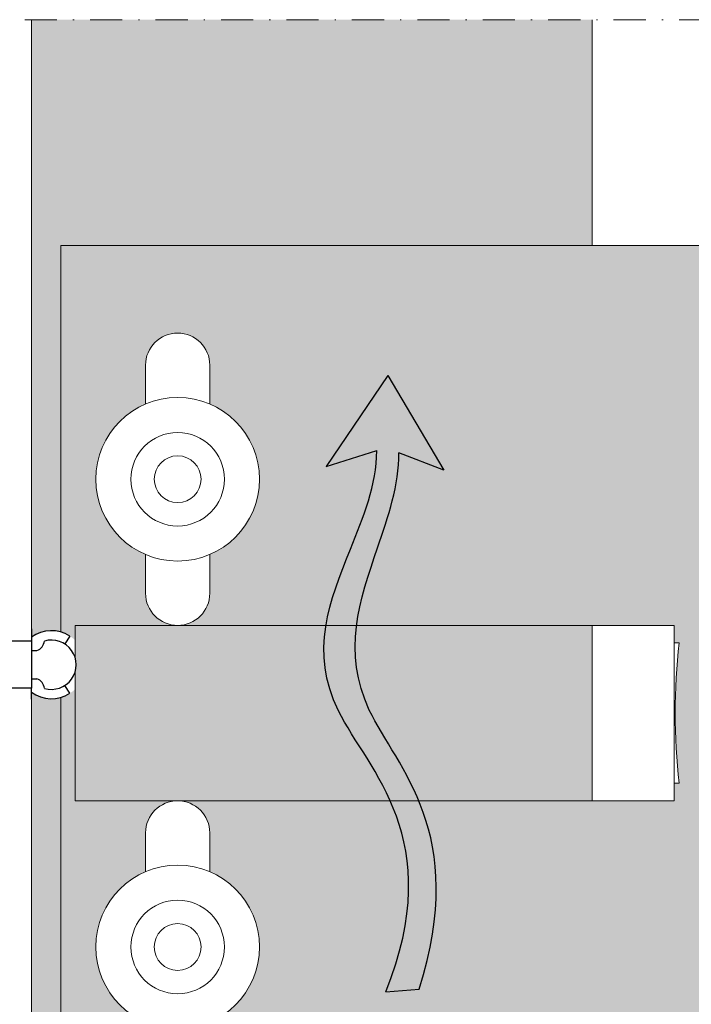
# Model space of a CAD drawing. Units: inches. Extents: x -8427 to 8781, y 20119 to 23184.
# Drawn here: x -5783 to -5725, y 20783 to 20867 of the extents above; entities that cross this region are included whole.
import ezdxf

# ---------------------------------------------------------------- set-up
doc = ezdxf.new("R2010")
doc.units = ezdxf.units.IN
doc.header["$LTSCALE"] = 0.25
doc.header["$MEASUREMENT"] = 0
doc.linetypes.add('DASHDOT', pattern=[1, 0.5, -0.25, 0, -0.25])
doc.layers.add('Etex-Airflow (ventilation)', color=7, linetype='Continuous', true_color=0x1ce4f2)
doc.layers.add('Etex-Solid Hatch metal framing', color=7, linetype='Continuous', true_color=0xc7c8ca)
doc.layers.add('Etex-EQUITONE fixing elements', color=7, linetype='Continuous')
for name, color, linetype, lineweight in [('Etex-Framing brackets + fixings', 7, 'Continuous', 13), ('Etex-Framing metal profiles (T-L-omega)', 7, 'Continuous', 13), ('Etex-Systemlines-Centerlines', 252, 'DASHDOT', 13)]:
    doc.layers.add(name, color=color, linetype=linetype, lineweight=lineweight)

msp = doc.modelspace()

# ---------------------------------------------------------------- hatches: boundary and pattern name
at = {"layer": 'Etex-Airflow (ventilation)', "transparency": 33554687}
h = msp.add_hatch(color=256, dxfattribs=at)
h.dxf.hatch_style = 1
edge = h.paths.add_edge_path()
edge.add_spline(control_points=[(-5751.948915598539, 20829.95178281765), (-5751.986611050834, 20827.02065686111), (-5754.86952073756, 20819.91086644051), (-5759.517037760252, 20808.40446052472), (-5745.892425364658, 20796.7970807517), (-5751.191807095518, 20783.67677651176)], knot_values=[0, 0, 0, 0, 0.6309769282838564, 1.630976928283856, 2.630976928283856, 2.630976928283856, 2.630976928283856, 2.630976928283856], degree=3, periodic=0)
edge.add_line((-5751.191807095518, 20783.67677651176), (-5748.334975933616, 20783.90517278655))
edge.add_spline(control_points=[(-5748.334975933616, 20783.90517278656), (-5744.050047278655, 20797.34763117627), (-5756.460650069715, 20808.26346207859), (-5752.496270983309, 20819.87028751141), (-5750.053433163714, 20826.99139733301), (-5750.072400559166, 20829.76720926371)], knot_values=[0, 0, 0, 0, 1, 2, 2.600370394001914, 2.600370394001914, 2.600370394001914, 2.600370394001914], degree=3, periodic=0)
edge.add_line((-5750.072400559166, 20829.76720926371), (-5746.214462161468, 20828.26919048906))
edge.add_line((-5746.214462161468, 20828.26919048906), (-5751.023823556596, 20836.38336351978))
edge.add_line((-5751.023823556596, 20836.38336351978), (-5756.283084630119, 20828.60022110129))
edge.add_line((-5756.283084630119, 20828.60022110129), (-5751.948915598532, 20829.95178281765))
at = {"layer": 'Etex-Solid Hatch metal framing', "ltscale": 100}
h = msp.add_hatch(color=256, dxfattribs=at)
h.dxf.hatch_style = 1
h.set_gradient(color1=(199, 200, 202), tint=1, name='CYLINDER')
h.paths.add_polyline_path([(-5733.518827432763, 20866.80326137269), (-5781.518827432741, 20866.80326137269), (-5781.518827432741, 20813.98491544893, -0.2319262400453306), (-5778.998651522295, 20814.44067300173), (-5778.998651522295, 20847.50396529158), (-5733.518827432763, 20847.50396529158)])
edge = h.paths.add_edge_path()
edge.add_line((-5733.518827432763, 20815.00396529158), (-5753.676997523562, 20815.00396529158))
edge.add_spline(control_points=[(-5753.676997523569, 20815.00396529158), (-5753.976068879881, 20812.67698220263), (-5753.613057998959, 20808.14874037166), (-5749.674935968305, 20803.16058681558), (-5748.362519404607, 20800.00396529158)], knot_values=[0.5461092668366385, 0.5461092668366385, 0.5461092668366385, 0.5461092668366385, 1.053995491764902, 1.507886224928264, 1.507886224928264, 1.507886224928264, 1.507886224928264], degree=3, periodic=0)
edge.add_line((-5748.362519404607, 20800.00396529158), (-5733.518827432763, 20800.00396529158))
edge.add_line((-5733.518827432763, 20800.00396529158), (-5733.518827432763, 20815.00396529158))
edge = h.paths.add_edge_path()
edge.add_spline(control_points=[(-5750.807349612045, 20800.00396529158), (-5752.180933336884, 20803.07769856057), (-5756.364822005944, 20808.20548231565), (-5756.685043196685, 20812.68911401314), (-5756.310681455634, 20815.00396529158)], knot_values=[0.5604394862129682, 0.5604394862129682, 0.5604394862129682, 0.5604394862129682, 1, 1.509518648922922, 1.509518648922922, 1.509518648922922, 1.509518648922922], degree=3, periodic=0)
edge.add_line((-5756.310681455634, 20815.00396529158), (-5777.763108091236, 20815.00396529158))
edge.add_line((-5777.763108091236, 20815.00396529158), (-5777.763108091243, 20812.21186185039))
edge.add_arc((-5779.793890767596, 20811.64234747454), 2.109128944105172, -15.665665141218994, 15.66566514121888, ccw=False)
edge.add_line((-5777.763108091243, 20811.07283309869), (-5777.763108091236, 20800.00396529157))
edge.add_line((-5777.763108091236, 20800.00396529158), (-5750.807349612045, 20800.00396529158))
h.paths.add_polyline_path([(-5733.518827432763, 20767.50396529158), (-5778.998651522295, 20767.50396529158), (-5778.998651522295, 20784.10814002168), (-5778.998651522295, 20808.84402194735, -0.2319262400455426), (-5781.518827432748, 20809.29977950015), (-5781.518827432748, 20808.70427825689), (-5781.518827432748, 20746.63985081175), (-5733.518827432763, 20746.63985081175)])
h.paths.add_polyline_path([(-5733.518827432756, 20726.64349502954), (-5781.518827432748, 20726.63983915025), (-5781.518827432748, 20664.24903352326, -0.2319262400457892), (-5778.998651522295, 20664.70479107607), (-5778.998651522295, 20697.50396529158), (-5733.518827432756, 20697.50396529158)])
edge = h.paths.add_edge_path()
edge.add_spline(control_points=[(-5749.486989608431, 20650.00396529158), (-5750.785550115408, 20652.51122882813), (-5754.852683348628, 20657.75832281193), (-5754.810302085756, 20662.32027703325), (-5754.167476403327, 20665.00396529156)], knot_values=[0.6194641408995409, 0.6194641408995409, 0.6194641408995409, 0.6194641408995409, 1, 1.598272851683327, 1.598272851683327, 1.598272851683327, 1.598272851683327], degree=3, periodic=0)
edge.add_line((-5754.167476403327, 20665.00396529158), (-5777.763108091236, 20665.00396529158))
edge.add_line((-5777.763108091236, 20665.00396529158), (-5777.763108091243, 20662.47597992472))
edge.add_arc((-5779.793890767596, 20661.90646554887), 2.109128944105174, -15.665665141218994, 15.66566514121888, ccw=False)
edge.add_line((-5777.763108091243, 20661.33695117303), (-5777.763108091236, 20650.00396529158))
edge.add_line((-5777.763108091236, 20650.00396529158), (-5749.486989608431, 20650.00396529158))
edge = h.paths.add_edge_path()
edge.add_line((-5733.518827432756, 20665.00396529158), (-5751.579586203454, 20665.00396529158))
edge.add_spline(control_points=[(-5751.579586203461, 20665.00396529158), (-5752.111711082198, 20662.29839428663), (-5752.074102350456, 20657.68005488297), (-5748.247745960467, 20652.57432099042), (-5747.003026593473, 20650.00396529158)], knot_values=[0.6056190559882528, 0.6056190559882528, 0.6056190559882528, 0.6056190559882528, 1.201334404819251, 1.595715348830999, 1.595715348830999, 1.595715348830999, 1.595715348830999], degree=3, periodic=0)
edge.add_line((-5747.003026593473, 20650.00396529158), (-5733.518827432756, 20650.00396529158))
edge.add_line((-5733.518827432756, 20650.00396529158), (-5733.518827432756, 20665.00396529158))
h = msp.add_hatch(color=256, dxfattribs=at)
h.dxf.hatch_style = 1
h.set_gradient(color1=(199, 200, 202), tint=1, name='CYLINDER')
edge = h.paths.add_edge_path()
edge.add_line((-5687.670934859674, 20807.04920181274), (-5684.135400953743, 20810.58473571867))
edge.add_line((-5684.135400953743, 20810.58473571867), (-5684.135400953743, 20847.50396529157))
edge.add_line((-5684.135400953743, 20847.50396529158), (-5733.467444068545, 20847.50396529158))
edge.add_line((-5733.467444068545, 20847.50396529158), (-5733.518827432763, 20847.50396529158))
edge.add_line((-5733.518827432763, 20847.50396529158), (-5778.998651522295, 20847.50396529158))
edge.add_line((-5778.998651522295, 20847.50396529158), (-5778.998651522295, 20814.44067300174))
edge.add_arc((-5779.793890767596, 20811.64234747454), 2.909128944104185, 45.72744231597011, 74.13570028664572, ccw=False)
edge.add_line((-5777.763108091236, 20813.7253628213), (-5777.763108091236, 20815.00396529157))
edge.add_line((-5777.763108091236, 20815.00396529158), (-5768.998651522295, 20815.00396529158))
edge.add_arc((-5768.998651522295, 20817.75396529158), 2.75, 180, 270, ccw=False)
edge.add_line((-5771.748651522295, 20817.75396529158), (-5771.748651522295, 20821.06676869679))
edge.add_arc((-5768.998651522295, 20827.50396529158), 7.000000000000001, 180, 246.86760360070292, ccw=False)
edge.add_arc((-5768.998651522295, 20827.50396529158), 7.000000000000001, 113.13239639929711, 180, ccw=False)
edge.add_line((-5771.748651522295, 20833.94116188637), (-5771.748651522295, 20837.25396529158))
edge.add_arc((-5768.998651522295, 20837.25396529158), 2.75, 0, 180, ccw=False)
edge.add_line((-5766.248651522295, 20837.25396529158), (-5766.248651522295, 20833.94116188637))
edge.add_arc((-5768.998651522295, 20827.50396529158), 7.000000000000001, 0, 66.86760360070298, ccw=False)
edge.add_arc((-5768.998651522295, 20827.50396529158), 7.000000000000001, -66.86760360070298, 0, ccw=False)
edge.add_line((-5766.248651522295, 20821.06676869678), (-5766.248651522295, 20817.75396529157))
edge.add_arc((-5768.998651522295, 20817.75396529158), 2.75, -90, 0, ccw=False)
edge.add_line((-5768.998651522295, 20815.00396529158), (-5756.310681455634, 20815.00396529158))
edge.add_spline(control_points=[(-5756.310681455634, 20815.00396529158), (-5755.95030710442, 20817.23232608855), (-5753.968897176874, 20822.13197131723), (-5751.986611050834, 20827.02065686111), (-5751.948915598539, 20829.95178281765)], knot_values=[1.509518648922922, 1.509518648922922, 1.509518648922922, 1.509518648922922, 2, 2.630976928283856, 2.630976928283856, 2.630976928283856, 2.630976928283856], degree=3, periodic=0)
edge.add_line((-5751.948915598539, 20829.95178281765), (-5756.283084630119, 20828.60022110129))
edge.add_line((-5756.283084630119, 20828.60022110129), (-5751.023823556596, 20836.38336351978))
edge.add_line((-5751.023823556596, 20836.38336351978), (-5746.214462161468, 20828.26919048906))
edge.add_line((-5746.214462161468, 20828.26919048906), (-5750.072400559166, 20829.76720926371))
edge.add_spline(control_points=[(-5750.072400559166, 20829.76720926371), (-5750.053433163714, 20826.99139733301), (-5751.721023151335, 20822.13021033813), (-5753.387213853628, 20817.25868372304), (-5753.676997523569, 20815.00396529158)], knot_values=[1.507886224928264, 1.507886224928264, 1.507886224928264, 1.507886224928264, 2.108256618930177, 2.600370394001914, 2.600370394001914, 2.600370394001914, 2.600370394001914], degree=3, periodic=0)
edge.add_line((-5753.676997523569, 20815.00396529158), (-5733.518827432763, 20815.00396529158))
edge.add_line((-5733.518827432763, 20815.00396529158), (-5726.498651522288, 20815.00396529158))
edge.add_line((-5726.498651522288, 20815.00396529158), (-5726.498651522288, 20813.50834030448))
edge.add_line((-5726.498651522288, 20813.50834030448), (-5726.071064524378, 20813.50834030448))
edge.add_arc((-5674.921773229154, 20807.50834030447), 51.50000000003899, 173.3095696415854, 186.6904303584126)
edge.add_line((-5726.071064524378, 20801.50834030447), (-5726.498651522288, 20801.50834030447))
edge.add_line((-5726.498651522288, 20801.50834030447), (-5726.498651522288, 20800.00396529157))
edge.add_line((-5726.498651522288, 20800.00396529158), (-5733.518827432763, 20800.00396529158))
edge.add_line((-5733.518827432763, 20800.00396529158), (-5748.362519404607, 20800.00396529158))
edge.add_spline(control_points=[(-5748.362519404607, 20800.00396529158), (-5746.78345467598, 20796.20600216918), (-5745.994936687403, 20791.24622388225), (-5748.334975933616, 20783.90517278656)], knot_values=[0, 0, 0, 0, 0.5461092668366386, 0.5461092668366386, 0.5461092668366386, 0.5461092668366386], degree=3, periodic=0)
edge.add_line((-5748.334975933616, 20783.90517278656), (-5751.191807095518, 20783.67677651177))
edge.add_spline(control_points=[(-5751.191807095518, 20783.67677651176), (-5748.221824321034, 20791.02991307895), (-5749.056030890566, 20796.08495655445), (-5750.807349612045, 20800.00396529158)], knot_values=[0, 0, 0, 0, 0.5604394862129682, 0.5604394862129682, 0.5604394862129682, 0.5604394862129682], degree=3, periodic=0)
edge.add_line((-5750.807349612045, 20800.00396529158), (-5768.998651522295, 20800.00396529158))
edge.add_arc((-5768.998651522295, 20797.25396529158), 2.75, 0, 90, ccw=False)
edge.add_line((-5766.248651522295, 20797.25396529158), (-5766.248651522295, 20793.94116188637))
edge.add_arc((-5768.998651522295, 20787.50396529158), 7.000000000000001, 0, 66.86760360070298, ccw=False)
edge.add_arc((-5768.998651522295, 20787.50396529158), 7.000000000000001, -66.86760360070298, 0, ccw=False)
edge.add_line((-5766.248651522295, 20781.06676869678), (-5766.248651522295, 20777.75396529157))
edge.add_arc((-5768.998651522295, 20777.75396529158), 2.75, -180, 0, ccw=False)
edge.add_line((-5771.748651522295, 20777.75396529158), (-5771.748651522295, 20781.06676869679))
edge.add_arc((-5768.998651522295, 20787.50396529158), 7.000000000000001, 180, 246.86760360070292, ccw=False)
edge.add_arc((-5768.998651522295, 20787.50396529158), 7.000000000000001, 113.13239639929711, 180, ccw=False)
edge.add_line((-5771.748651522295, 20793.94116188637), (-5771.748651522295, 20797.25396529158))
edge.add_arc((-5768.998651522295, 20797.25396529158), 2.75, 90, 180, ccw=False)
edge.add_line((-5768.998651522295, 20800.00396529158), (-5777.763108091236, 20800.00396529158))
edge.add_line((-5777.763108091236, 20800.00396529158), (-5777.763108091243, 20809.55933212778))
edge.add_arc((-5779.793890767596, 20811.64234747454), 2.909128944106595, 285.8642997133445, 314.2725576838523, ccw=False)
edge.add_line((-5778.998651522295, 20808.84402194735), (-5778.998651522295, 20784.10814002168))
edge.add_line((-5778.998651522295, 20784.10814002168), (-5778.998651522295, 20767.50396529158))
edge.add_line((-5778.998651522295, 20767.50396529158), (-5733.467444068545, 20767.50396529158))
edge.add_line((-5733.467444068545, 20767.50396529158), (-5684.135400953743, 20767.50396529158))
edge.add_line((-5684.135400953743, 20767.50396529158), (-5684.135400953743, 20796.44260009494))
edge.add_line((-5684.135400953743, 20796.44260009494), (-5680.599867047811, 20799.97813400087))
edge.add_line((-5680.599867047811, 20799.97813400087), (-5687.670934859674, 20807.04920181273))
h.paths.add_polyline_path([(-5634.068504577761, 20816.75397135158), (-5632.068504577761, 20816.75397135158), (-5632.068504577761, 20847.50396529158), (-5674.135400953743, 20847.50396529158), (-5674.135400953743, 20810.58473571867), (-5677.670934859674, 20807.04920181274), (-5670.599867047811, 20799.97813400087), (-5674.135400953743, 20796.44260009494), (-5674.135400953743, 20767.50396529158), (-5632.068504577761, 20767.50396529158), (-5632.068504577761, 20798.25395923158), (-5634.068504577761, 20798.25395923158), (-5634.068504577761, 20807.50396529158)])
h.paths.add_polyline_path([(-5640.368504587761, 20812.70011771428), (-5640.368504587761, 20813.50396529158), (-5640.059622193741, 20814.03896529157), (-5635.868504587761, 20814.03896529157), (-5635.868504587761, 20816.75396529158), (-5634.268504587755, 20816.75396529158), (-5634.268504587755, 20798.25396529158), (-5635.868504587761, 20798.25396529158), (-5635.868504587761, 20800.96896529157), (-5640.059622193741, 20800.96896529157), (-5640.368504587761, 20801.50396529158), (-5640.368504587761, 20802.30781286887), (-5640.368504587761, 20807.50396529158)], flags=16)
h.paths.add_polyline_path([(-5632.068504577761, 20697.50396529158), (-5674.135400953743, 20697.50396529158), (-5674.135400953743, 20628.43428109666), (-5677.670934859674, 20624.89874719073), (-5670.276152960523, 20617.50396529158), (-5632.068504577761, 20617.50396529158), (-5632.068504577761, 20648.25395923158), (-5634.068504577761, 20648.25395923158), (-5634.068504577761, 20657.50396529158), (-5634.068504577761, 20666.75397135158), (-5632.068504577761, 20666.75397135158)])
h.paths.add_polyline_path([(-5640.059622193741, 20664.03896529157), (-5635.868504587761, 20664.03896529157), (-5635.868504587761, 20666.75396529158), (-5634.268504587755, 20666.75396529158), (-5634.268504587755, 20648.25396529158), (-5635.868504587761, 20648.25396529158), (-5635.868504587761, 20650.96896529157), (-5640.059622193741, 20650.96896529157), (-5640.368504587761, 20651.50396529158), (-5640.368504587761, 20652.30781286887), (-5640.368504587761, 20657.50396529158), (-5640.368504587761, 20662.70011771428), (-5640.368504587761, 20663.50396529158)], flags=16)
edge = h.paths.add_edge_path()
edge.add_line((-5684.135400953743, 20697.50396529158), (-5733.467444068545, 20697.50396529157))
edge.add_line((-5733.467444068545, 20697.50396529158), (-5778.998651522295, 20697.50396529158))
edge.add_line((-5778.998651522295, 20697.50396529158), (-5778.998651522295, 20664.70479107607))
edge.add_arc((-5779.793890767596, 20661.90646554887), 2.909128944104184, 45.72744231597011, 74.13570028664572, ccw=False)
edge.add_line((-5777.763108091236, 20663.98948089563), (-5777.763108091236, 20665.00396529157))
edge.add_line((-5777.763108091236, 20665.00396529158), (-5768.998651522295, 20665.00396529158))
edge.add_arc((-5768.998651522295, 20667.75396529158), 2.75, 180, 270, ccw=False)
edge.add_line((-5771.748651522295, 20667.75396529158), (-5771.748651522295, 20671.06676869679))
edge.add_arc((-5768.998651522295, 20677.50396529158), 6.999999999999999, 180, 246.86760360070292, ccw=False)
edge.add_arc((-5768.998651522295, 20677.50396529158), 6.999999999999998, 113.13239639929711, 180, ccw=False)
edge.add_line((-5771.748651522295, 20683.94116188637), (-5771.748651522295, 20687.25396529158))
edge.add_arc((-5768.998651522295, 20687.25396529158), 2.75, 0, 180, ccw=False)
edge.add_line((-5766.248651522295, 20687.25396529158), (-5766.248651522295, 20683.94116188637))
edge.add_arc((-5768.998651522295, 20677.50396529158), 6.999999999999998, 0, 66.86760360070298, ccw=False)
edge.add_arc((-5768.998651522295, 20677.50396529158), 6.999999999999999, -66.86760360070298, 0, ccw=False)
edge.add_line((-5766.248651522295, 20671.06676869678), (-5766.248651522295, 20667.75396529157))
edge.add_arc((-5768.998651522295, 20667.75396529158), 2.75, -90, 0, ccw=False)
edge.add_line((-5768.998651522295, 20665.00396529158), (-5754.167476403327, 20665.00396529158))
edge.add_spline(control_points=[(-5754.167476403327, 20665.00396529156), (-5753.735833002593, 20666.80600332145), (-5751.911171524782, 20671.3170831888), (-5750.085767048284, 20675.81886946413), (-5750.048071595989, 20678.74999542068)], knot_values=[1.598272851683327, 1.598272851683327, 1.598272851683327, 1.598272851683327, 2, 2.630976928283856, 2.630976928283856, 2.630976928283856, 2.630976928283856], degree=3, periodic=0)
edge.add_line((-5750.048071595989, 20678.74999542068), (-5754.382240627569, 20677.39843370432))
edge.add_line((-5754.382240627569, 20677.39843370431), (-5749.122979554046, 20685.1815761228))
edge.add_line((-5749.122979554046, 20685.18157612281), (-5744.313618158918, 20677.06740309209))
edge.add_line((-5744.313618158918, 20677.06740309208), (-5748.171556556616, 20678.56542186674))
edge.add_spline(control_points=[(-5748.171556556616, 20678.56542186674), (-5748.152589161164, 20675.78960993604), (-5749.686114993176, 20671.31923299312), (-5751.218457484185, 20666.84011208902), (-5751.579586203461, 20665.00396529158)], knot_values=[1.595715348830998, 1.595715348830998, 1.595715348830998, 1.595715348830998, 2.196085742832912, 2.600370394001914, 2.600370394001914, 2.600370394001914, 2.600370394001914], degree=3, periodic=0)
edge.add_line((-5751.579586203461, 20665.00396529158), (-5726.498651522288, 20665.00396529158))
edge.add_line((-5726.498651522288, 20665.00396529158), (-5726.498651522288, 20663.50834030448))
edge.add_line((-5726.498651522288, 20663.50834030448), (-5726.071064524378, 20663.50834030448))
edge.add_arc((-5674.921773229154, 20657.50834030447), 51.50000000003899, 173.3095696415854, 186.6904303584126)
edge.add_line((-5726.071064524378, 20651.50834030447), (-5726.498651522288, 20651.50834030447))
edge.add_line((-5726.498651522288, 20651.50834030447), (-5726.498651522288, 20650.00396529157))
edge.add_line((-5726.498651522288, 20650.00396529158), (-5747.003026593473, 20650.00396529158))
edge.add_spline(control_points=[(-5747.003026593473, 20650.00396529158), (-5745.091611299558, 20646.05687703712), (-5743.839097484069, 20640.84439434972), (-5746.434131931066, 20632.70338538959)], knot_values=[0, 0, 0, 0, 0.6056190559882526, 0.6056190559882526, 0.6056190559882526, 0.6056190559882526], degree=3, periodic=0)
edge.add_line((-5746.434131931066, 20632.70338538959), (-5749.290963092968, 20632.47498911479))
edge.add_spline(control_points=[(-5749.290963092968, 20632.47498911478), (-5746.00818614176, 20640.60254710912), (-5747.373097711981, 20645.92245808131), (-5749.486989608431, 20650.00396529158)], knot_values=[0, 0, 0, 0, 0.6194641408995409, 0.6194641408995409, 0.6194641408995409, 0.6194641408995409], degree=3, periodic=0)
edge.add_line((-5749.486989608431, 20650.00396529158), (-5768.998651522295, 20650.00396529158))
edge.add_arc((-5768.998651522295, 20647.25396529158), 2.75, 0, 90, ccw=False)
edge.add_line((-5766.248651522295, 20647.25396529158), (-5766.248651522295, 20643.94116188637))
edge.add_arc((-5768.998651522295, 20637.50396529158), 6.999999999999999, 0, 66.86760360070298, ccw=False)
edge.add_arc((-5768.998651522295, 20637.50396529158), 6.999999999999999, -66.86760360070298, 0, ccw=False)
edge.add_line((-5766.248651522295, 20631.06676869678), (-5766.248651522295, 20627.75396529157))
edge.add_arc((-5768.998651522295, 20627.75396529158), 2.75, -180, 0, ccw=False)
edge.add_line((-5771.748651522295, 20627.75396529158), (-5771.748651522295, 20631.06676869679))
edge.add_arc((-5768.998651522295, 20637.50396529158), 6.999999999999999, 180, 246.86760360070292, ccw=False)
edge.add_arc((-5768.998651522295, 20637.50396529158), 6.999999999999999, 113.13239639929711, 180, ccw=False)
edge.add_line((-5771.748651522295, 20643.94116188637), (-5771.748651522295, 20647.25396529158))
edge.add_arc((-5768.998651522295, 20647.25396529158), 2.75, 90, 180, ccw=False)
edge.add_line((-5768.998651522295, 20650.00396529158), (-5777.763108091236, 20650.00396529158))
edge.add_line((-5777.763108091236, 20650.00396529158), (-5777.763108091243, 20659.82345020212))
edge.add_arc((-5779.793890767596, 20661.90646554888), 2.909128944106604, 285.8642997133445, 314.2725576838523, ccw=False)
edge.add_line((-5778.998651522295, 20659.10814002168), (-5778.998651522295, 20634.10814002169))
edge.add_line((-5778.998651522295, 20634.10814002168), (-5778.998651522295, 20617.50396529158))
edge.add_line((-5778.998651522295, 20617.50396529158), (-5733.467444068545, 20617.50396529158))
edge.add_line((-5733.467444068545, 20617.50396529158), (-5680.923581135099, 20617.50396529158))
edge.add_line((-5680.923581135099, 20617.50396529158), (-5680.599867047811, 20617.82767937886))
edge.add_line((-5680.599867047811, 20617.82767937886), (-5687.670934859674, 20624.89874719072))
edge.add_line((-5687.670934859674, 20624.89874719073), (-5684.135400953743, 20628.43428109666))
edge.add_line((-5684.135400953743, 20628.43428109666), (-5684.135400953743, 20697.50396529158))

# ---------------------------------------------------------------- linework, layer by layer
at = {"layer": 'Etex-Airflow (ventilation)', "transparency": 33554687}
for p, q in [((-5751.023823556596, 20836.38336351978), (-5756.283084630119, 20828.60022110129)), ((-5751.023823556596, 20836.38336351978), (-5746.214462161468, 20828.26919048906)), ((-5756.283084630119, 20828.60022110129), (-5751.948915598539, 20829.95178281765)), ((-5746.214462161468, 20828.26919048906), (-5750.072400559166, 20829.76720926371)), ((-5751.191807095518, 20783.67677651176), (-5748.334975933616, 20783.90517278656))]:
    msp.add_line(p, q, dxfattribs=at)
for points, knots in [([(-5751.191807095518, 20783.67677651176), (-5745.892425364658, 20796.7970807517), (-5759.517037760252, 20808.40446052472), (-5754.86952073756, 20819.91086644051), (-5751.986611050834, 20827.02065686111), (-5751.948915598539, 20829.95178281765)], [0, 0, 0, 0, 1, 2, 2.630976928283856, 2.630976928283856, 2.630976928283856, 2.630976928283856]), ([(-5748.334975933616, 20783.90517278656), (-5744.050047278655, 20797.34763117627), (-5756.460650069715, 20808.26346207859), (-5752.496270983309, 20819.87028751141), (-5750.053433163714, 20826.99139733301), (-5750.072400559166, 20829.76720926371)], [0, 0, 0, 0, 1, 2, 2.600370394001914, 2.600370394001914, 2.600370394001914, 2.600370394001914])]:
    msp.add_open_spline(points, degree=3, knots=knots, dxfattribs=at)
at = {"layer": 'Etex-EQUITONE fixing elements'}
for p, q in [((-5781.518827432748, 20814.70288787224), (-5781.518827432748, 20813.64234747454)), ((-5781.518827432748, 20813.64234747454), (-5793.718827432753, 20813.64234747454)), ((-5781.518827432748, 20813.64234747454), (-5781.518827432748, 20809.64234747454)), ((-5778.220083825563, 20814.08901110541), (-5778.652875076074, 20813.41618740378)), ((-5781.518827432756, 20812.84637398446), (-5781.042860740414, 20812.84637398446)), ((-5781.518827432756, 20810.44637398447), (-5781.042860740421, 20810.44637398447)), ((-5781.518827432748, 20809.64234747454), (-5793.718827432753, 20809.64234747454)), ((-5781.518827432748, 20808.70427825689), (-5781.518827432748, 20809.64234747454)), ((-5778.220083825563, 20809.19568384368), (-5778.652875076074, 20809.86850754531))]:
    msp.add_line(p, q, dxfattribs=at)
for centre, radius, start, end in [((-5779.793890767603, 20811.64234747454), 2.909128944104627, 57.24900592963618, 126.3658631742692), ((-5781.419406030629, 20813.81286026136), 1.037247356710518, 291.286003407885, 351.7853269748745), ((-5779.793890767603, 20811.64234747454), 2.109128944104627, 253.5032462906157, 106.4967537093843), ((-5781.419406030629, 20809.47988770757), 1.037247356710518, 8.214673025125492, 68.713996592115), ((-5779.793890767603, 20811.64234747454), 2.909128944104627, 233.6341368257308, 302.7509940703638)]:
    msp.add_arc(centre, radius, start, end, dxfattribs=at)
at = {"layer": 'Etex-Framing brackets + fixings'}
for p, q in [((-5733.467444068545, 20847.50396529158), (-5684.135400953743, 20847.50396529158)), ((-5777.763108091236, 20815.00396529158), (-5733.518827432763, 20815.00396529158)), ((-5777.763108091243, 20812.21186185036), (-5777.763108091236, 20815.00396529158)), ((-5733.518827432763, 20815.00396529158), (-5726.498651522288, 20815.00396529158)), ((-5726.498651522288, 20815.00396529158), (-5726.498651522288, 20800.00396529158)), ((-5777.763108091236, 20800.00396529158), (-5777.763108091243, 20811.07283309871)), ((-5733.518827432763, 20800.00396529158), (-5777.763108091236, 20800.00396529158)), ((-5733.518827432763, 20800.00396529158), (-5726.498651522288, 20800.00396529158))]:
    msp.add_line(p, q, dxfattribs=at)
for points in [[(-5778.998651522295, 20814.44067300174), (-5778.998651522295, 20847.50396529158), (-5733.467444068545, 20847.50396529158)], [(-5778.998651522295, 20784.10814002168), (-5778.998651522295, 20808.84402194735)], [(-5733.467444068545, 20767.50396529158), (-5778.998651522295, 20767.50396529158), (-5778.998651522295, 20784.10814002168)]]:
    msp.add_lwpolyline(points, dxfattribs=at)
for points in [[(-5766.248651522295, 20833.94116188637), (-5766.248651522295, 20837.25396529158, 1), (-5771.748651522295, 20837.25396529158), (-5771.748651522295, 20833.94116188637)], [(-5766.248651522295, 20833.94116188637), (-5766.248651522295, 20837.25396529158, 1), (-5771.748651522295, 20837.25396529158), (-5771.748651522295, 20833.94116188637)], [(-5771.748651522295, 20821.06676869678), (-5771.748651522295, 20817.75396529158, 1), (-5766.248651522295, 20817.75396529158), (-5766.248651522295, 20821.06676869678)], [(-5771.748651522295, 20821.06676869678), (-5771.748651522295, 20817.75396529158, 1), (-5766.248651522295, 20817.75396529158), (-5766.248651522295, 20821.06676869678)], [(-5726.498651522288, 20813.50834030448), (-5726.071064524378, 20813.50834030448, 0.05845145080199177), (-5726.071064524378, 20801.50834030447), (-5726.498651522288, 20801.50834030447)], [(-5766.248651522295, 20793.94116188637), (-5766.248651522295, 20797.25396529158, 1), (-5771.748651522295, 20797.25396529158), (-5771.748651522295, 20793.94116188637)], [(-5766.248651522295, 20793.94116188637), (-5766.248651522295, 20797.25396529158, 1), (-5771.748651522295, 20797.25396529158), (-5771.748651522295, 20793.94116188637)]]:
    msp.add_lwpolyline(points, format="xyb", dxfattribs=at)
for centre, radius in [((-5768.998651522295, 20827.50396529158), 7), ((-5768.998651522295, 20827.50396529158), 7), ((-5768.998651522295, 20827.50396529158), 4), ((-5768.998651522295, 20827.50396529158), 4), ((-5768.998651522295, 20827.50396529158), 2), ((-5768.998651522295, 20827.50396529158), 2), ((-5768.998651522295, 20787.50396529158), 7), ((-5768.998651522295, 20787.50396529158), 7), ((-5768.998651522295, 20787.50396529158), 4), ((-5768.998651522295, 20787.50396529158), 4), ((-5768.998651522295, 20787.50396529158), 2), ((-5768.998651522295, 20787.50396529158), 2)]:
    msp.add_circle(centre, radius, dxfattribs=at)
at = {"layer": 'Etex-Framing metal profiles (T-L-omega)'}
for p, q in [((-5781.518827432741, 20866.80326137269), (-5781.518827432748, 20746.63985081175)), ((-5733.518827432763, 20847.50396529158), (-5733.518827432763, 20866.80326137269)), ((-5733.518827432763, 20800.00396529158), (-5733.518827432763, 20815.00396529158))]:
    msp.add_line(p, q, dxfattribs=at)
at = {"layer": 'Etex-Systemlines-Centerlines', "ltscale": 22}
msp.add_line((-5684.135400953743, 20866.80326137269), (-5807.660651051785, 20866.80326137269), dxfattribs=at)

doc.saveas('drawing.dxf')
